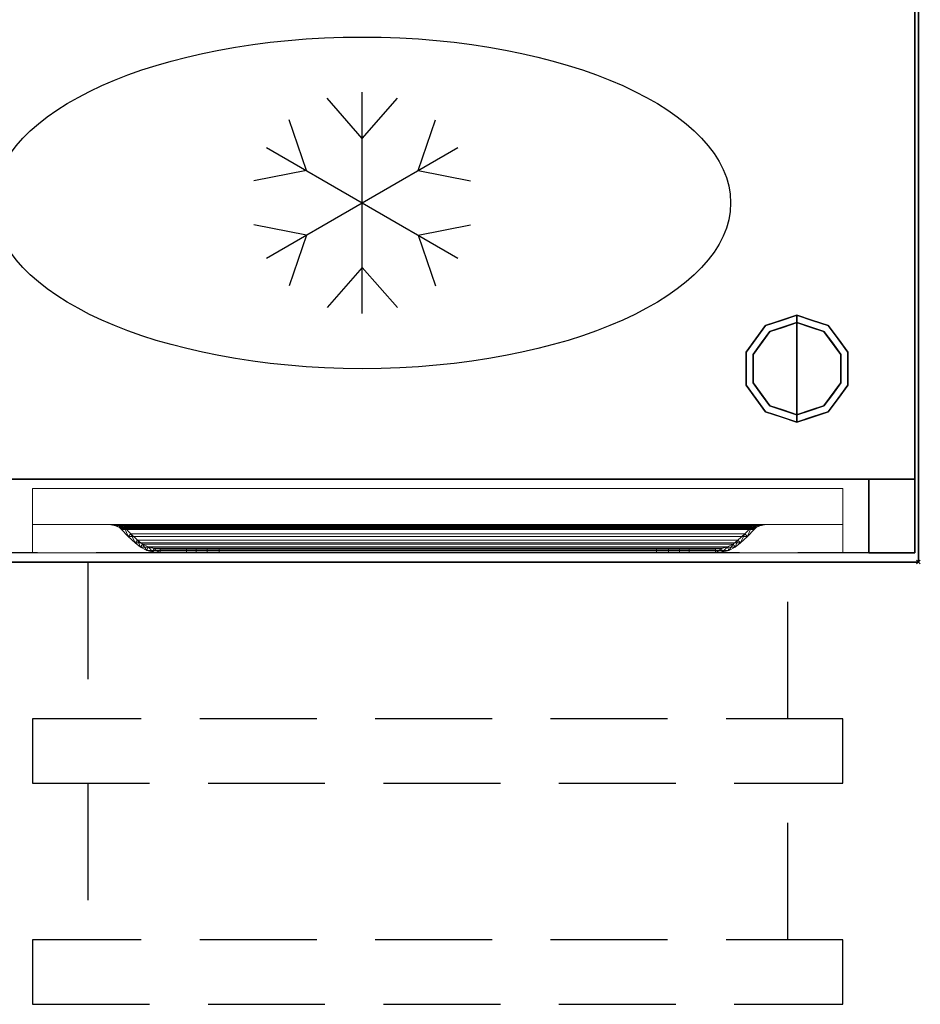
# Model space of a CAD drawing. Units: millimetres. Extents: x -1 to 1800, y -1098 to 1.
# Drawn here: x 1311 to 1800, y -940 to -406 of the extents above; entities that cross this region are included whole.
import ezdxf

# ---------------------------------------------------------------- set-up
doc = ezdxf.new("R2010")
doc.units = ezdxf.units.MM
doc.header["$PDMODE"] = 3
doc.linetypes.add('NASCOSTA', pattern=[9.525, 6.35, -3.175])
for name, color, linetype in [('IQ_200_2D', 1, 'Continuous'), ('IQ_200_3D', 1, 'Continuous'), ('IQ_204_2D', 7, 'Continuous'), ('IQ_INS_3D', 3, 'Continuous')]:
    doc.layers.add(name, color=color, linetype=linetype)

# ---------------------------------------------------------------- blocks, each defined once
blk = doc.blocks.new('ice_ref')
at = {"layer": 'IQ_204_2D'}
for p, q in [((0, -60), (0, 60)), ((0, 35), (-19.12, 56.87)), ((0, 35), (19.12, 56.87)), ((-30.31, 17.5), (-39.7, 44.99)), ((30.31, 17.5), (39.7, 44.99)), ((-51.96, -30), (51.96, 30)), ((-51.96, 30), (51.96, -30)), ((-30.31, 17.5), (-58.81, 11.88)), ((30.31, 17.5), (58.81, 11.88)), ((-30.31, -17.5), (-58.81, -11.88)), ((30.31, -17.5), (58.81, -11.88)), ((-30.31, -17.5), (-39.7, -44.99)), ((30.31, -17.5), (39.7, -44.99)), ((0, -35), (-19.12, -56.87)), ((0, -35), (19.12, -56.87))]:
    blk.add_line(p, q, dxfattribs=at)
blk.add_ellipse((0, 0), major_axis=(-200, 0), ratio=0.45, dxfattribs=at)

msp = doc.modelspace()

# ---------------------------------------------------------------- linework, layer by layer
at = {"layer": 'IQ_200_2D'}
msp.add_lwpolyline([(0, 0), (1799, 0), (1799, -700), (0, -700)], close=True, dxfattribs=at)
at = {"layer": 'IQ_200_2D', "color": 7, "linetype": 'NASCOSTA', "ltscale": 10}
msp.add_lwpolyline([(2, 0), (1797, 0), (1797, -695), (2, -695)], close=True, dxfattribs=at)
at = {"layer": 'IQ_200_3D'}
for points in [[(1799, -700, 850), (0, -700, 850), (0, 0, 850), (1799, 0, 850)], [(1799, 0, 900), (0, 0, 900), (0, -700, 900), (1799, -700, 900)], [(1797, -655, 150), (2, -655, 150), (2, 0, 150), (1797, 0, 150)], [(1799, -700, 850), (1799, 0, 850), (1799, 0, 900), (1799, -700, 900)], [(1797, -655, 198), (1797, -695, 198), (1772, -695, 198), (1772, -655, 198)], [(1772, -655, 850), (1772, -655, 198), (1772, -695, 198), (1772, -695, 850)], [(1799, -700, 900), (0, -700, 900), (0, -700, 850), (1799, -700, 850)], [(1772, -695, 850), (1772, -695, 198), (1797, -695, 198), (1797, -695, 850)]]:
    msp.add_3dface(points, dxfattribs=at)
for points, invisible_edges in [([(1797, -655, 198), (1797, 0, 850), (1797, -695, 850), (1797, -695, 198)], 1), ([(1797, 0, 150), (1797, 0, 850), (1797, -655, 198), (1797, -655, 150)], 2), ([(1733, -566, 25), (1733, -570, 25), (1718.31, -574.77, 25), (1715.95, -571.54, 25)], 4), ([(1724.48, -568.77, 150), (1724.48, -568.77, 150), (1733, -566, 150), (1725.88, -568.31, 25)], 13), ([(1733, -566, 150), (1733, -566, 150), (1733, -566, 25), (1725.88, -568.31, 25)], 9), ([(1741.52, -568.77, 150), (1741.52, -568.77, 25), (1733, -566, 25), (1733, -566, 150)], 1), ([(1733, -566, 25), (1750.05, -571.54, 25), (1747.69, -574.77, 25), (1733, -570, 25)], 2), ([(1715.95, -571.54, 25), (1718.31, -574.77, 25), (1709.22, -587.27, 25), (1705.42, -586.04, 25)], 5), ([(1733, -570), (1733, -595), (1709.22, -587.27), (1718.31, -574.77)], 2), ([(1710.69, -578.79, 150), (1715.95, -571.54, 150), (1715.95, -571.54, 25), (1710.69, -578.79, 25)], 10), ([(1724.48, -568.77, 150), (1724.48, -568.77, 150), (1720.92, -569.93, 25), (1715.95, -571.54, 150)], 6), ([(1715.95, -571.54, 25), (1715.95, -571.54, 25), (1715.95, -571.54, 150), (1720.92, -569.93, 25)], 6), ([(1724.48, -568.77, 150), (1724.48, -568.77, 150), (1725.88, -568.31, 25), (1720.92, -569.93, 25)], 11), ([(1725.65, -572.39, 25), (1725.65, -572.39, 25), (1733, -570, 25), (1725.87, -572.32)], 13), ([(1733, -570, 25), (1733, -570, 25), (1733, -570), (1725.87, -572.32)], 9), ([(1733, -570), (1733, -570, 25), (1740.35, -572.39, 25), (1740.35, -572.39)], 4), ([(1756.78, -587.27), (1733, -595), (1733, -570), (1747.69, -574.77)], 1), ([(1750.05, -571.54, 25), (1741.52, -568.77, 25), (1741.52, -568.77, 150), (1750.05, -571.54, 150)], 10), ([(1750.05, -571.54, 25), (1760.58, -586.04, 25), (1756.78, -587.27, 25), (1747.69, -574.77, 25)], 10), ([(1750.05, -571.54, 150), (1755.31, -578.79, 150), (1755.31, -578.79, 25), (1750.05, -571.54, 25)], 10), ([(1718.31, -574.77, 25), (1718.31, -574.77), (1713.76, -581.02), (1713.76, -581.02, 25)], 5), ([(1725.87, -572.32), (1725.87, -572.32), (1718.31, -574.77), (1725.65, -572.39, 25)], 13), ([(1718.31, -574.77, 25), (1718.31, -574.77, 25), (1725.65, -572.39, 25), (1718.31, -574.77)], 13), ([(1740.35, -572.39), (1740.35, -572.39, 25), (1747.69, -574.77, 25), (1747.69, -574.77)], 5), ([(1747.69, -574.77), (1747.69, -574.77, 25), (1752.24, -581.02, 25), (1752.24, -581.02)], 5), ([(1710.69, -578.79, 25), (1705.42, -586.04, 25), (1705.42, -586.04, 150), (1710.69, -578.79, 150)], 10), ([(1713.76, -581.02, 25), (1713.76, -581.02), (1709.22, -587.27), (1709.22, -587.27, 25)], 5), ([(1752.24, -581.02), (1752.24, -581.02, 25), (1756.78, -587.27, 25), (1756.78, -587.27)], 5), ([(1755.31, -578.79, 150), (1760.58, -586.04, 150), (1760.58, -586.04, 25), (1755.31, -578.79, 25)], 10), ([(1705.42, -595, 150), (1705.42, -586.04, 150), (1705.42, -586.04, 25), (1705.42, -595, 25)], 10), ([(1705.42, -586.04, 25), (1709.22, -587.27, 25), (1709.22, -602.73, 25), (1705.42, -603.96, 25)], 5), ([(1709.22, -587.27), (1709.22, -595), (1709.22, -602.73, 25), (1709.22, -595, 25)], 10), ([(1709.22, -595, 25), (1709.22, -595, 25), (1709.22, -587.27, 25), (1709.22, -587.27)], 13), ([(1709.22, -587.27), (1709.22, -587.27), (1733, -595), (1709.22, -602.73)], 6), ([(1733, -595), (1733, -595), (1756.78, -587.27), (1756.78, -602.73)], 11), ([(1760.58, -586.04, 25), (1760.58, -603.96, 25), (1756.78, -602.73, 25), (1756.78, -587.27, 25)], 10), ([(1756.78, -587.27), (1756.78, -587.27, 25), (1756.78, -595, 25), (1756.78, -595)], 5), ([(1760.58, -595, 25), (1760.58, -586.04, 25), (1760.58, -586.04, 150), (1760.58, -595, 150)], 10), ([(1705.42, -595, 25), (1705.42, -603.96, 25), (1705.42, -603.96, 150), (1705.42, -595, 150)], 10), ([(1709.22, -602.73, 25), (1709.22, -602.73, 25), (1709.22, -595), (1709.22, -602.73)], 11), ([(1709.22, -602.73), (1733, -595), (1733, -620), (1718.31, -615.23)], 1), ([(1733, -620), (1733, -595), (1756.78, -602.73), (1747.69, -615.23)], 2), ([(1756.78, -595), (1756.78, -595, 25), (1756.78, -602.73, 25), (1756.78, -602.73)], 5), ([(1760.58, -603.96, 25), (1760.58, -595, 25), (1760.58, -595, 150), (1760.58, -603.96, 150)], 10), ([(1709.22, -602.73, 25), (1718.31, -615.23, 25), (1715.95, -618.46, 25), (1705.42, -603.96, 25)], 10), ([(1709.22, -602.73, 25), (1709.22, -602.73), (1713.76, -608.98), (1713.76, -608.98, 25)], 5), ([(1756.78, -602.73, 25), (1760.58, -603.96, 25), (1750.05, -618.46, 25), (1747.69, -615.23, 25)], 5), ([(1752.24, -608.98), (1756.78, -602.73), (1756.78, -602.73, 25), (1752.24, -608.98, 25)], 10), ([(1705.42, -603.96, 25), (1710.69, -611.21, 25), (1710.69, -611.21, 150), (1705.42, -603.96, 150)], 10), ([(1718.31, -615.23), (1718.31, -615.23, 25), (1713.76, -608.98, 25), (1713.76, -608.98)], 5), ([(1747.69, -615.23), (1752.24, -608.98), (1752.24, -608.98, 25), (1747.69, -615.23, 25)], 10), ([(1760.58, -603.96, 150), (1755.31, -611.21, 150), (1755.31, -611.21, 25), (1760.58, -603.96, 25)], 10), ([(1710.69, -611.21, 25), (1715.95, -618.46, 25), (1715.95, -618.46, 150), (1710.69, -611.21, 150)], 10), ([(1750.05, -618.46, 25), (1755.31, -611.21, 25), (1755.31, -611.21, 150), (1750.05, -618.46, 150)], 10), ([(1718.31, -615.23, 25), (1733, -620, 25), (1733, -624, 25), (1715.95, -618.46, 25)], 8), ([(1715.95, -618.46, 150), (1715.95, -618.46, 150), (1715.95, -618.46, 25), (1720.92, -620.07, 150)], 6), ([(1724.48, -621.23, 25), (1724.48, -621.23, 25), (1720.92, -620.07, 150), (1715.95, -618.46, 25)], 6), ([(1718.31, -615.23), (1718.31, -615.23), (1725.65, -617.61, 25), (1718.31, -615.23, 25)], 11), ([(1725.87, -617.68), (1725.87, -617.68), (1725.65, -617.61, 25), (1718.31, -615.23)], 6), ([(1733, -620, 25), (1733, -620, 25), (1725.65, -617.61, 25), (1725.87, -617.68)], 13), ([(1725.87, -617.68), (1725.87, -617.68), (1733, -620), (1733, -620, 25)], 9), ([(1747.69, -615.23, 25), (1750.05, -618.46, 25), (1733, -624, 25), (1733, -620, 25)], 1), ([(1740.35, -617.61, 25), (1740.35, -617.61, 25), (1733, -620, 25), (1740.13, -617.68)], 13), ([(1733, -620, 25), (1733, -620, 25), (1733, -620), (1740.13, -617.68)], 9), ([(1740.13, -617.68), (1740.13, -617.68), (1747.69, -615.23), (1740.35, -617.61, 25)], 13), ([(1747.69, -615.23, 25), (1747.69, -615.23, 25), (1740.35, -617.61, 25), (1747.69, -615.23)], 13), ([(1741.52, -621.23, 150), (1741.52, -621.23, 150), (1745.08, -620.07, 25), (1750.05, -618.46, 150)], 6), ([(1750.05, -618.46, 25), (1750.05, -618.46, 25), (1750.05, -618.46, 150), (1745.08, -620.07, 25)], 6), ([(1724.48, -621.23, 25), (1724.48, -621.23, 25), (1725.88, -621.69, 150), (1720.92, -620.07, 150)], 11), ([(1724.48, -621.23, 25), (1724.48, -621.23, 25), (1733, -624, 25), (1725.88, -621.69, 150)], 13), ([(1733, -624, 150), (1733, -624, 150), (1725.88, -621.69, 150), (1733, -624, 25)], 4), ([(1741.52, -621.23, 150), (1741.52, -621.23, 150), (1733, -624, 150), (1740.12, -621.69, 25)], 13), ([(1733, -624, 150), (1733, -624, 150), (1733, -624, 25), (1740.12, -621.69, 25)], 9), ([(1741.52, -621.23, 150), (1741.52, -621.23, 150), (1740.12, -621.69, 25), (1745.08, -620.07, 25)], 11), ([(27, -655, 198), (2, -655, 198), (2, -655, 150), (1797, -655, 150)], 8), ([(1797, -655, 150), (1797, -655, 198), (1772, -655, 198), (27, -655, 198)], 12), ([(1772, -655, 198), (1772, -655, 850), (27, -655, 850), (27, -655, 198)], 8), ([(1772, -655, 198), (1772, -655, 850), (27, -655, 850), (27, -655, 198)], 4)]:
    msp.add_3dface(points, dxfattribs=dict(at, invisible_edges=invisible_edges))
at = {"layer": 'IQ_204_2D', "linetype": 'NASCOSTA', "ltscale": 10}
for p, q in [((2, -655), (1797, -655)), ((1348, -700), (1348, -785)), ((1728, -785), (1728, -700)), ((1318, -785), (1318, -820)), ((1758, -785), (1318, -785)), ((1758, -820), (1758, -785)), ((1318, -820), (1758, -820)), ((1348, -820), (1348, -905)), ((1728, -905), (1728, -820)), ((1318, -905), (1318, -940)), ((1758, -905), (1318, -905)), ((1758, -940), (1758, -905)), ((1318, -940), (1758, -940))]:
    msp.add_line(p, q, dxfattribs=at)
at = {"layer": 'IQ_INS_3D'}
msp.add_point((1799, -700), dxfattribs=at)

# ---------------------------------------------------------------- block references
at = {"layer": 'IQ_204_2D'}
msp.add_blockref('ice_ref', (1497, -505), dxfattribs=at)

# ---------------------------------------------------------------- meshes
at = {"layer": 'IQ_200_3D', "lineweight": 9}
mesh = msp.add_polyface(dxfattribs=at)
corners = [(1318, -695, 718.83), (1318, -679.6, 776.33), (1318, -679.6, 825), (1318, -660, 825), (1318, -660, 516), (1318, -695, 516), (1318, -695, 399.83), (1318, -679.6, 457.33), (1318, -679.6, 506), (1318, -660, 506), (1318, -660, 197), (1318, -695, 197)]
mesh.append_faces([[corners[k] for k in face] for face in [(4, 5, 0, 1), (1, 2, 3, 4), (10, 11, 6, 7), (7, 8, 9, 10)]], dxfattribs={"vtx3": -1})
mesh = msp.add_polyface(dxfattribs=at)
corners = [(1758, -695, 516), (1318, -695, 516), (1318, -660, 516), (1758, -660, 516)]
mesh.append_faces([[corners[k] for k in face] for face in [(0, 1, 2, 3)]])
mesh = msp.add_polyface(dxfattribs=at)
corners = [(1758, -660, 516), (1318, -660, 516), (1318, -660, 825), (1758, -660, 825)]
mesh.append_faces([[corners[k] for k in face] for face in [(0, 1, 2, 3)]])
mesh = msp.add_polyface(dxfattribs=at)
corners = [(1758, -660, 825), (1318, -660, 825), (1318, -679.6, 825), (1758, -679.6, 825)]
mesh.append_faces([[corners[k] for k in face] for face in [(0, 1, 2, 3)]])
mesh = msp.add_polyface(dxfattribs=at)
corners = [(1758, -695, 197), (1318, -695, 197), (1318, -660, 197), (1758, -660, 197)]
mesh.append_faces([[corners[k] for k in face] for face in [(0, 1, 2, 3)]])
mesh = msp.add_polyface(dxfattribs=at)
corners = [(1758, -660, 197), (1318, -660, 197), (1318, -660, 506), (1758, -660, 506)]
mesh.append_faces([[corners[k] for k in face] for face in [(0, 1, 2, 3)]])
mesh = msp.add_polyface(dxfattribs=at)
corners = [(1758, -660, 506), (1318, -660, 506), (1318, -679.6, 506), (1758, -679.6, 506)]
mesh.append_faces([[corners[k] for k in face] for face in [(0, 1, 2, 3)]])
mesh = msp.add_polyface(dxfattribs=at)
corners = [(1758, -695, 718.83), (1758, -695, 516), (1758, -660, 516), (1758, -660, 825), (1758, -679.6, 825), (1758, -679.6, 776.33), (1758, -695, 399.83), (1758, -695, 197), (1758, -660, 197), (1758, -660, 506), (1758, -679.6, 506), (1758, -679.6, 457.33)]
mesh.append_faces([[corners[k] for k in face] for face in [(3, 4, 5, 2), (0, 1, 2, 5), (9, 10, 11, 8), (6, 7, 8, 11)]], dxfattribs={"vtx2": -1})
mesh = msp.add_polyface(dxfattribs=at)
corners = [(1758, -679.6, 776.33), (1758, -679.6, 825), (1318, -679.6, 825), (1318, -679.6, 776.33), (1366.27, -679.6, 806.6), (1365.14, -679.6, 807.73), (1362.96, -679.6, 809.62), (1360.53, -679.6, 811.17), (1357.91, -679.6, 812.35), (1718.09, -679.6, 812.35), (1715.47, -679.6, 811.17), (1713.04, -679.6, 809.62), (1710.86, -679.6, 807.73), (1709.73, -679.6, 806.6)]
mesh.append_faces([[corners[k] for k in face] for face in [(12, 9, 10, 11)]], dxfattribs={"vtx0": -1})
mesh.append_faces([[corners[k] for k in face] for face in [(13, 0, 9, 12)]], dxfattribs={"vtx0": -1, "vtx1": -1, "vtx2": -1})
mesh.append_faces([[corners[k] for k in face] for face in [(8, 3, 4, 5)]], dxfattribs={"vtx0": -1, "vtx1": -1, "vtx3": -1})
mesh.append_faces([[corners[k] for k in face] for face in [(0, 13, 4, 3), (9, 0, 1)]], dxfattribs={"vtx0": -1, "vtx2": -1})
mesh.append_faces([[corners[k] for k in face] for face in [(2, 3, 8)]], dxfattribs={"vtx1": -1, "vtx2": -1})
mesh.append_faces([[corners[k] for k in face] for face in [(1, 2, 8, 9)]], dxfattribs={"vtx1": -1, "vtx3": -1})
mesh.append_faces([[corners[k] for k in face] for face in [(5, 6, 7, 8)]], dxfattribs={"vtx3": -1})
mesh = msp.add_polyface(dxfattribs=at)
corners = [(1758, -679.6, 457.33), (1758, -679.6, 506), (1318, -679.6, 506), (1318, -679.6, 457.33), (1366.27, -679.6, 487.6), (1365.14, -679.6, 488.73), (1362.96, -679.6, 490.62), (1360.53, -679.6, 492.17), (1357.91, -679.6, 493.35), (1718.09, -679.6, 493.35), (1715.47, -679.6, 492.17), (1713.04, -679.6, 490.62), (1710.86, -679.6, 488.73), (1709.73, -679.6, 487.6)]
mesh.append_faces([[corners[k] for k in face] for face in [(12, 9, 10, 11)]], dxfattribs={"vtx0": -1})
mesh.append_faces([[corners[k] for k in face] for face in [(13, 0, 9, 12)]], dxfattribs={"vtx0": -1, "vtx1": -1, "vtx2": -1})
mesh.append_faces([[corners[k] for k in face] for face in [(8, 3, 4, 5)]], dxfattribs={"vtx0": -1, "vtx1": -1, "vtx3": -1})
mesh.append_faces([[corners[k] for k in face] for face in [(0, 13, 4, 3), (9, 0, 1)]], dxfattribs={"vtx0": -1, "vtx2": -1})
mesh.append_faces([[corners[k] for k in face] for face in [(2, 3, 8)]], dxfattribs={"vtx1": -1, "vtx2": -1})
mesh.append_faces([[corners[k] for k in face] for face in [(1, 2, 8, 9)]], dxfattribs={"vtx1": -1, "vtx3": -1})
mesh.append_faces([[corners[k] for k in face] for face in [(5, 6, 7, 8)]], dxfattribs={"vtx3": -1})
mesh = msp.add_polyface(dxfattribs=at)
corners = [(1758, -679.6, 776.33), (1318, -679.6, 776.33), (1318, -695, 718.83), (1758, -695, 718.83)]
mesh.append_faces([[corners[k] for k in face] for face in [(0, 1, 2, 3)]])
mesh = msp.add_polyface(dxfattribs=at)
corners = [(1758, -679.6, 457.33), (1318, -679.6, 457.33), (1318, -695, 399.83), (1758, -695, 399.83)]
mesh.append_faces([[corners[k] for k in face] for face in [(0, 1, 2, 3)]])
mesh = msp.add_polyface(dxfattribs=at)
corners = [(1366.27, -682.26, 806.6), (1709.73, -682.26, 806.6), (1710.27, -681.73, 807.14), (1710.86, -681.25, 807.73), (1712.95, -680.22, 809.55), (1715.4, -679.74, 811.13), (1718.09, -679.6, 812.35), (1357.91, -679.6, 812.35), (1360.6, -679.74, 811.13), (1363.05, -680.22, 809.55), (1365.14, -681.25, 807.73), (1365.73, -681.73, 807.14)]
mesh.append_faces([[corners[k] for k in face] for face in [(8, 5, 6, 7)]], dxfattribs={"vtx0": -1})
mesh.append_faces([[corners[k] for k in face] for face in [(9, 4, 5, 8), (4, 9, 10, 3), (11, 2, 3, 10)]], dxfattribs={"vtx0": -1, "vtx2": -1})
mesh.append_faces([[corners[k] for k in face] for face in [(0, 1, 2, 11)]], dxfattribs={"vtx2": -1})
mesh = msp.add_polyface(dxfattribs=at)
corners = [(1357.91, -679.6, 812.35), (1360.53, -679.6, 811.17), (1362.96, -679.6, 809.62), (1365.14, -679.6, 807.73), (1365.14, -681.25, 807.73), (1363.05, -680.22, 809.55), (1360.6, -679.74, 811.13), (1365.14, -680.09, 807.73), (1359, -679.66, 811.86), (1359.02, -679.6, 811.85)]
mesh.append_faces([[corners[k] for k in face] for face in [(7, 2, 3)]], dxfattribs={"vtx0": -1})
mesh.append_faces([[corners[k] for k in face] for face in [(5, 2, 7)]], dxfattribs={"vtx0": -1, "vtx1": -1, "vtx2": -1})
mesh.append_faces([[corners[k] for k in face] for face in [(6, 1, 2), (1, 6, 8)]], dxfattribs={"vtx0": -1, "vtx2": -1})
mesh.append_faces([[corners[k] for k in face] for face in [(5, 6, 2), (9, 1, 8)]], dxfattribs={"vtx1": -1, "vtx2": -1})
mesh.append_faces([[corners[k] for k in face] for face in [(8, 0, 9), (7, 4, 5)]], dxfattribs={"vtx2": -1})
mesh = msp.add_polyface(dxfattribs=at)
corners = [(1357.91, -679.6, 493.35), (1360.53, -679.6, 492.17), (1362.96, -679.6, 490.62), (1365.14, -679.6, 488.73), (1365.14, -681.25, 488.73), (1363.05, -680.22, 490.55), (1360.6, -679.74, 492.13), (1365.14, -680.09, 488.73), (1359, -679.66, 492.86), (1359.02, -679.6, 492.85)]
mesh.append_faces([[corners[k] for k in face] for face in [(7, 2, 3)]], dxfattribs={"vtx0": -1})
mesh.append_faces([[corners[k] for k in face] for face in [(5, 2, 7)]], dxfattribs={"vtx0": -1, "vtx1": -1, "vtx2": -1})
mesh.append_faces([[corners[k] for k in face] for face in [(6, 1, 2), (1, 6, 8)]], dxfattribs={"vtx0": -1, "vtx2": -1})
mesh.append_faces([[corners[k] for k in face] for face in [(5, 6, 2), (9, 1, 8)]], dxfattribs={"vtx1": -1, "vtx2": -1})
mesh.append_faces([[corners[k] for k in face] for face in [(8, 0, 9), (7, 4, 5)]], dxfattribs={"vtx2": -1})
mesh = msp.add_polyface(dxfattribs=at)
corners = [(1366.27, -682.26, 487.6), (1709.73, -682.26, 487.6), (1710.27, -681.73, 488.14), (1710.86, -681.25, 488.73), (1712.95, -680.22, 490.55), (1715.4, -679.74, 492.13), (1718.09, -679.6, 493.35), (1357.91, -679.6, 493.35), (1360.6, -679.74, 492.13), (1363.05, -680.22, 490.55), (1365.14, -681.25, 488.73), (1365.73, -681.73, 488.14)]
mesh.append_faces([[corners[k] for k in face] for face in [(8, 5, 6, 7)]], dxfattribs={"vtx0": -1})
mesh.append_faces([[corners[k] for k in face] for face in [(9, 4, 5, 8), (4, 9, 10, 3), (11, 2, 3, 10)]], dxfattribs={"vtx0": -1, "vtx2": -1})
mesh.append_faces([[corners[k] for k in face] for face in [(0, 1, 2, 11)]], dxfattribs={"vtx2": -1})
mesh = msp.add_polyface(dxfattribs=at)
corners = [(1365.14, -679.6, 807.73), (1366.27, -679.6, 806.6), (1367.03, -680.21, 805.84), (1367.73, -680.89, 805.14), (1371.3, -684.59, 801.57), (1375, -688.16, 797.87), (1377.67, -690.22, 795.2), (1380.68, -691.75, 792.19), (1383.92, -692.68, 788.95), (1387.28, -693, 785.59), (1401.58, -693, 771.29), (1401.58, -695, 771.29), (1387.28, -695, 785.59), (1383.55, -694.65, 789.32), (1379.95, -693.61, 792.92), (1376.6, -691.91, 796.27), (1373.64, -689.62, 799.23), (1369.89, -686.01, 802.98), (1366.27, -682.26, 806.6), (1365.73, -681.73, 807.14), (1365.14, -681.25, 807.73)]
mesh.append_faces([[corners[k] for k in face] for face in [(13, 8, 12), (15, 6, 14), (7, 14, 6), (18, 3, 17), (2, 19, 1)]], dxfattribs={"vtx0": -1, "vtx1": -1})
mesh.append_faces([[corners[k] for k in face] for face in [(12, 8, 9), (7, 13, 14), (2, 18, 19), (1, 19, 20)]], dxfattribs={"vtx0": -1, "vtx2": -1})
mesh.append_faces([[corners[k] for k in face] for face in [(5, 6, 15), (7, 8, 13), (4, 5, 16), (15, 16, 5), (3, 4, 17), (16, 17, 4), (2, 3, 18)]], dxfattribs={"vtx1": -1, "vtx2": -1})
mesh.append_faces([[corners[k] for k in face] for face in [(10, 11, 12, 9), (20, 0, 1)]], dxfattribs={"vtx2": -1})
mesh = msp.add_polyface(dxfattribs=at)
corners = [(1365.14, -679.6, 488.73), (1366.27, -679.6, 487.6), (1367.03, -680.21, 486.84), (1367.73, -680.89, 486.14), (1371.3, -684.59, 482.57), (1375, -688.16, 478.87), (1377.67, -690.22, 476.2), (1380.68, -691.75, 473.19), (1383.92, -692.68, 469.95), (1387.28, -693, 466.59), (1401.58, -693, 452.29), (1401.58, -695, 452.29), (1387.28, -695, 466.59), (1383.55, -694.65, 470.32), (1379.95, -693.61, 473.92), (1376.6, -691.91, 477.27), (1373.64, -689.62, 480.23), (1369.89, -686.01, 483.98), (1366.27, -682.26, 487.6), (1365.73, -681.73, 488.14), (1365.14, -681.25, 488.73)]
mesh.append_faces([[corners[k] for k in face] for face in [(13, 8, 12), (15, 6, 14), (7, 14, 6), (2, 19, 1)]], dxfattribs={"vtx0": -1, "vtx1": -1})
mesh.append_faces([[corners[k] for k in face] for face in [(12, 8, 9), (7, 13, 14), (3, 17, 18, 2), (2, 18, 19), (1, 19, 20)]], dxfattribs={"vtx0": -1, "vtx2": -1})
mesh.append_faces([[corners[k] for k in face] for face in [(5, 6, 15), (7, 8, 13), (15, 16, 5), (3, 4, 17)]], dxfattribs={"vtx1": -1, "vtx2": -1})
mesh.append_faces([[corners[k] for k in face] for face in [(4, 5, 16, 17)]], dxfattribs={"vtx1": -1, "vtx3": -1})
mesh.append_faces([[corners[k] for k in face] for face in [(10, 11, 12, 9), (20, 0, 1)]], dxfattribs={"vtx2": -1})
mesh = msp.add_polyface(dxfattribs=at)
corners = [(1708.27, -680.89, 805.14), (1367.73, -680.89, 805.14), (1367.03, -680.21, 805.84), (1366.27, -679.6, 806.6), (1709.73, -679.6, 806.6), (1708.97, -680.21, 805.84)]
mesh.append_faces([[corners[k] for k in face] for face in [(0, 1, 2, 5), (3, 4, 5, 2)]], dxfattribs={"vtx2": -1})
mesh = msp.add_polyface(dxfattribs=at)
corners = [(1708.27, -680.89, 486.14), (1367.73, -680.89, 486.14), (1367.03, -680.21, 486.84), (1366.27, -679.6, 487.6), (1709.73, -679.6, 487.6), (1708.97, -680.21, 486.84)]
mesh.append_faces([[corners[k] for k in face] for face in [(0, 1, 2, 5), (3, 4, 5, 2)]], dxfattribs={"vtx2": -1})
mesh = msp.add_polyface(dxfattribs=at)
corners = [(1709.73, -682.26, 806.6), (1366.27, -682.26, 806.6), (1369.89, -686.01, 802.98), (1373.64, -689.62, 799.23), (1702.36, -689.62, 799.23), (1706.11, -686.01, 802.98)]
mesh.append_faces([[corners[k] for k in face] for face in [(0, 1, 2, 5), (3, 4, 5, 2)]], dxfattribs={"vtx2": -1})
mesh = msp.add_polyface(dxfattribs=at)
corners = [(1709.73, -682.26, 487.6), (1366.27, -682.26, 487.6), (1369.89, -686.01, 483.98), (1373.64, -689.62, 480.23), (1702.36, -689.62, 480.23), (1706.11, -686.01, 483.98)]
mesh.append_faces([[corners[k] for k in face] for face in [(0, 1, 2, 5), (3, 4, 5, 2)]], dxfattribs={"vtx2": -1})
mesh = msp.add_polyface(dxfattribs=at)
corners = [(1701, -688.16, 797.87), (1375, -688.16, 797.87), (1371.3, -684.59, 801.57), (1367.73, -680.89, 805.14), (1708.27, -680.89, 805.14), (1704.7, -684.59, 801.57)]
mesh.append_faces([[corners[k] for k in face] for face in [(0, 1, 2, 5), (3, 4, 5, 2)]], dxfattribs={"vtx2": -1})
mesh = msp.add_polyface(dxfattribs=at)
corners = [(1701, -688.16, 478.87), (1375, -688.16, 478.87), (1371.3, -684.59, 482.57), (1367.73, -680.89, 486.14), (1708.27, -680.89, 486.14), (1704.7, -684.59, 482.57)]
mesh.append_faces([[corners[k] for k in face] for face in [(0, 1, 2, 5), (3, 4, 5, 2)]], dxfattribs={"vtx2": -1})
mesh = msp.add_polyface(dxfattribs=at)
corners = [(1709.73, -679.6, 806.6), (1710.86, -679.6, 807.73), (1710.86, -681.25, 807.73), (1710.27, -681.73, 807.14), (1709.73, -682.26, 806.6), (1706.11, -686.01, 802.98), (1702.36, -689.62, 799.23), (1699.4, -691.91, 796.27), (1696.05, -693.61, 792.92), (1692.45, -694.65, 789.32), (1688.72, -695, 785.59), (1674.42, -695, 771.29), (1674.42, -693, 771.29), (1688.72, -693, 785.59), (1692.08, -692.68, 788.95), (1695.32, -691.75, 792.19), (1698.33, -690.22, 795.2), (1701, -688.16, 797.87), (1704.7, -684.59, 801.57), (1708.27, -680.89, 805.14), (1708.97, -680.21, 805.84)]
mesh.append_faces([[corners[k] for k in face] for face in [(17, 7, 16), (3, 0, 2), (0, 3, 20), (18, 6, 17), (7, 17, 6)]], dxfattribs={"vtx0": -1, "vtx1": -1})
mesh.append_faces([[corners[k] for k in face] for face in [(15, 8, 9), (8, 15, 16), (10, 13, 14), (14, 9, 10), (19, 4, 5)]], dxfattribs={"vtx0": -1, "vtx2": -1})
mesh.append_faces([[corners[k] for k in face] for face in [(7, 8, 16), (14, 15, 9), (3, 4, 20), (5, 6, 18), (18, 19, 5), (19, 20, 4)]], dxfattribs={"vtx1": -1, "vtx2": -1})
mesh.append_faces([[corners[k] for k in face] for face in [(0, 1, 2)]], dxfattribs={"vtx2": -1})
mesh.append_faces([[corners[k] for k in face] for face in [(10, 11, 12, 13)]], dxfattribs={"vtx3": -1})
mesh = msp.add_polyface(dxfattribs=at)
corners = [(1709.73, -679.6, 487.6), (1710.86, -679.6, 488.73), (1710.86, -681.25, 488.73), (1710.27, -681.73, 488.14), (1709.73, -682.26, 487.6), (1706.11, -686.01, 483.98), (1702.36, -689.62, 480.23), (1699.4, -691.91, 477.27), (1696.05, -693.61, 473.92), (1692.45, -694.65, 470.32), (1688.72, -695, 466.59), (1674.42, -695, 452.29), (1674.42, -693, 452.29), (1688.72, -693, 466.59), (1692.08, -692.68, 469.95), (1695.32, -691.75, 473.19), (1698.33, -690.22, 476.2), (1701, -688.16, 478.87), (1704.7, -684.59, 482.57), (1708.27, -680.89, 486.14), (1708.97, -680.21, 486.84)]
mesh.append_faces([[corners[k] for k in face] for face in [(17, 7, 16), (3, 0, 2), (0, 3, 20), (7, 17, 6)]], dxfattribs={"vtx0": -1, "vtx1": -1})
mesh.append_faces([[corners[k] for k in face] for face in [(15, 8, 9), (8, 15, 16), (10, 13, 14), (14, 9, 10), (6, 17, 18, 5)]], dxfattribs={"vtx0": -1, "vtx2": -1})
mesh.append_faces([[corners[k] for k in face] for face in [(7, 8, 16), (14, 15, 9), (3, 4, 20), (18, 19, 5)]], dxfattribs={"vtx1": -1, "vtx2": -1})
mesh.append_faces([[corners[k] for k in face] for face in [(4, 5, 19, 20)]], dxfattribs={"vtx1": -1, "vtx3": -1})
mesh.append_faces([[corners[k] for k in face] for face in [(0, 1, 2)]], dxfattribs={"vtx2": -1})
mesh.append_faces([[corners[k] for k in face] for face in [(10, 11, 12, 13)]], dxfattribs={"vtx3": -1})
mesh = msp.add_polyface(dxfattribs=at)
corners = [(1710.86, -679.6, 807.73), (1713.04, -679.6, 809.62), (1715.47, -679.6, 811.17), (1718.09, -679.6, 812.35), (1715.4, -679.74, 811.13), (1712.95, -680.22, 809.55), (1710.86, -681.25, 807.73), (1717, -679.66, 811.86), (1710.86, -680.09, 807.73), (1716.98, -679.6, 811.85)]
mesh.append_faces([[corners[k] for k in face] for face in [(1, 8, 0), (8, 5, 6)]], dxfattribs={"vtx0": -1})
mesh.append_faces([[corners[k] for k in face] for face in [(5, 8, 1)]], dxfattribs={"vtx0": -1, "vtx1": -1, "vtx2": -1})
mesh.append_faces([[corners[k] for k in face] for face in [(7, 2, 9)]], dxfattribs={"vtx0": -1, "vtx2": -1})
mesh.append_faces([[corners[k] for k in face] for face in [(1, 2, 4), (7, 4, 2), (4, 5, 1)]], dxfattribs={"vtx1": -1, "vtx2": -1})
mesh.append_faces([[corners[k] for k in face] for face in [(9, 3, 7)]], dxfattribs={"vtx2": -1})
mesh = msp.add_polyface(dxfattribs=at)
corners = [(1710.86, -679.6, 488.73), (1713.04, -679.6, 490.62), (1715.47, -679.6, 492.17), (1718.09, -679.6, 493.35), (1715.4, -679.74, 492.13), (1712.95, -680.22, 490.55), (1710.86, -681.25, 488.73), (1717, -679.66, 492.86), (1710.86, -680.09, 488.73), (1716.98, -679.6, 492.85)]
mesh.append_faces([[corners[k] for k in face] for face in [(1, 8, 0), (8, 5, 6)]], dxfattribs={"vtx0": -1})
mesh.append_faces([[corners[k] for k in face] for face in [(5, 8, 1)]], dxfattribs={"vtx0": -1, "vtx1": -1, "vtx2": -1})
mesh.append_faces([[corners[k] for k in face] for face in [(7, 2, 9)]], dxfattribs={"vtx0": -1, "vtx2": -1})
mesh.append_faces([[corners[k] for k in face] for face in [(1, 2, 4), (7, 4, 2), (4, 5, 1)]], dxfattribs={"vtx1": -1, "vtx2": -1})
mesh.append_faces([[corners[k] for k in face] for face in [(9, 3, 7)]], dxfattribs={"vtx2": -1})
mesh = msp.add_polyface(dxfattribs=at)
corners = [(1688.72, -693, 785.59), (1387.28, -693, 785.59), (1383.92, -692.68, 788.95), (1380.68, -691.75, 792.19), (1377.67, -690.22, 795.2), (1375, -688.16, 797.87), (1701, -688.16, 797.87), (1698.33, -690.22, 795.2), (1695.32, -691.75, 792.19), (1692.08, -692.68, 788.95)]
mesh.append_faces([[corners[k] for k in face] for face in [(2, 9, 0, 1)]], dxfattribs={"vtx0": -1})
mesh.append_faces([[corners[k] for k in face] for face in [(9, 2, 3, 8), (4, 7, 8, 3)]], dxfattribs={"vtx0": -1, "vtx2": -1})
mesh.append_faces([[corners[k] for k in face] for face in [(5, 6, 7, 4)]], dxfattribs={"vtx2": -1})
mesh = msp.add_polyface(dxfattribs=at)
corners = [(1688.72, -693, 466.59), (1387.28, -693, 466.59), (1383.92, -692.68, 469.95), (1380.68, -691.75, 473.19), (1377.67, -690.22, 476.2), (1375, -688.16, 478.87), (1701, -688.16, 478.87), (1698.33, -690.22, 476.2), (1695.32, -691.75, 473.19), (1692.08, -692.68, 469.95)]
mesh.append_faces([[corners[k] for k in face] for face in [(2, 9, 0, 1)]], dxfattribs={"vtx0": -1})
mesh.append_faces([[corners[k] for k in face] for face in [(9, 2, 3, 8), (4, 7, 8, 3)]], dxfattribs={"vtx0": -1, "vtx2": -1})
mesh.append_faces([[corners[k] for k in face] for face in [(5, 6, 7, 4)]], dxfattribs={"vtx2": -1})
mesh = msp.add_polyface(dxfattribs=at)
corners = [(1702.36, -689.62, 799.23), (1373.64, -689.62, 799.23), (1376.6, -691.91, 796.27), (1379.95, -693.61, 792.92), (1383.55, -694.65, 789.32), (1387.28, -695, 785.59), (1688.72, -695, 785.59), (1692.45, -694.65, 789.32), (1696.05, -693.61, 792.92), (1699.4, -691.91, 796.27)]
mesh.append_faces([[corners[k] for k in face] for face in [(7, 4, 5, 6)]], dxfattribs={"vtx0": -1})
mesh.append_faces([[corners[k] for k in face] for face in [(9, 2, 3, 8), (4, 7, 8, 3)]], dxfattribs={"vtx0": -1, "vtx2": -1})
mesh.append_faces([[corners[k] for k in face] for face in [(0, 1, 2, 9)]], dxfattribs={"vtx2": -1})
mesh = msp.add_polyface(dxfattribs=at)
corners = [(1702.36, -689.62, 480.23), (1373.64, -689.62, 480.23), (1376.6, -691.91, 477.27), (1379.95, -693.61, 473.92), (1383.55, -694.65, 470.32), (1387.28, -695, 466.59), (1688.72, -695, 466.59), (1692.45, -694.65, 470.32), (1696.05, -693.61, 473.92), (1699.4, -691.91, 477.27)]
mesh.append_faces([[corners[k] for k in face] for face in [(7, 4, 5, 6)]], dxfattribs={"vtx0": -1})
mesh.append_faces([[corners[k] for k in face] for face in [(9, 2, 3, 8), (4, 7, 8, 3)]], dxfattribs={"vtx0": -1, "vtx2": -1})
mesh.append_faces([[corners[k] for k in face] for face in [(0, 1, 2, 9)]], dxfattribs={"vtx2": -1})
mesh = msp.add_polyface(dxfattribs=at)
corners = [(1656.74, -693, 763.97), (1419.26, -693, 763.97), (1412.79, -693, 764.82), (1406.76, -693, 767.32), (1401.58, -693, 771.29), (1387.28, -693, 785.59), (1688.72, -693, 785.59), (1674.42, -693, 771.29), (1669.24, -693, 767.32), (1663.21, -693, 764.82)]
mesh.append_faces([[corners[k] for k in face] for face in [(4, 2, 3)]], dxfattribs={"vtx0": -1})
mesh.append_faces([[corners[k] for k in face] for face in [(1, 5, 0)]], dxfattribs={"vtx0": -1, "vtx1": -1})
mesh.append_faces([[corners[k] for k in face] for face in [(6, 7, 0, 5)]], dxfattribs={"vtx1": -1, "vtx2": -1})
mesh.append_faces([[corners[k] for k in face] for face in [(1, 2, 4, 5)]], dxfattribs={"vtx1": -1, "vtx3": -1})
mesh.append_faces([[corners[k] for k in face] for face in [(8, 9, 0, 7)]], dxfattribs={"vtx2": -1})
mesh = msp.add_polyface(dxfattribs=at)
corners = [(1656.74, -693, 444.97), (1419.26, -693, 444.97), (1412.79, -693, 445.82), (1406.76, -693, 448.32), (1401.58, -693, 452.29), (1387.28, -693, 466.59), (1688.72, -693, 466.59), (1674.42, -693, 452.29), (1669.24, -693, 448.32), (1663.21, -693, 445.82)]
mesh.append_faces([[corners[k] for k in face] for face in [(4, 2, 3)]], dxfattribs={"vtx0": -1})
mesh.append_faces([[corners[k] for k in face] for face in [(1, 5, 0)]], dxfattribs={"vtx0": -1, "vtx1": -1})
mesh.append_faces([[corners[k] for k in face] for face in [(6, 7, 0, 5)]], dxfattribs={"vtx1": -1, "vtx2": -1})
mesh.append_faces([[corners[k] for k in face] for face in [(1, 2, 4, 5)]], dxfattribs={"vtx1": -1, "vtx3": -1})
mesh.append_faces([[corners[k] for k in face] for face in [(8, 9, 0, 7)]], dxfattribs={"vtx2": -1})
mesh = msp.add_polyface(dxfattribs=at)
corners = [(1401.58, -695, 771.29), (1401.58, -693, 771.29), (1406.76, -693, 767.32), (1412.79, -693, 764.82), (1419.26, -693, 763.97), (1419.26, -695, 763.97), (1412.79, -695, 764.82), (1406.76, -695, 767.32)]
mesh.append_faces([[corners[k] for k in face] for face in [(2, 7, 0, 1)]], dxfattribs={"vtx0": -1})
mesh.append_faces([[corners[k] for k in face] for face in [(3, 6, 7, 2)]], dxfattribs={"vtx0": -1, "vtx2": -1})
mesh.append_faces([[corners[k] for k in face] for face in [(4, 5, 6, 3)]], dxfattribs={"vtx2": -1})
mesh = msp.add_polyface(dxfattribs=at)
corners = [(1401.58, -695, 452.29), (1401.58, -693, 452.29), (1406.76, -693, 448.32), (1412.79, -693, 445.82), (1419.26, -693, 444.97), (1419.26, -695, 444.97), (1412.79, -695, 445.82), (1406.76, -695, 448.32)]
mesh.append_faces([[corners[k] for k in face] for face in [(2, 7, 0, 1)]], dxfattribs={"vtx0": -1})
mesh.append_faces([[corners[k] for k in face] for face in [(3, 6, 7, 2)]], dxfattribs={"vtx0": -1, "vtx2": -1})
mesh.append_faces([[corners[k] for k in face] for face in [(4, 5, 6, 3)]], dxfattribs={"vtx2": -1})
mesh = msp.add_polyface(dxfattribs=at)
corners = [(1656.74, -693, 763.97), (1656.74, -695, 763.97), (1419.26, -695, 763.97), (1419.26, -693, 763.97)]
mesh.append_faces([[corners[k] for k in face] for face in [(0, 1, 2, 3)]])
mesh = msp.add_polyface(dxfattribs=at)
corners = [(1656.74, -693, 444.97), (1656.74, -695, 444.97), (1419.26, -695, 444.97), (1419.26, -693, 444.97)]
mesh.append_faces([[corners[k] for k in face] for face in [(0, 1, 2, 3)]])
mesh = msp.add_polyface(dxfattribs=at)
corners = [(1674.42, -693, 771.29), (1674.42, -695, 771.29), (1669.24, -695, 767.32), (1663.21, -695, 764.82), (1656.74, -695, 763.97), (1656.74, -693, 763.97), (1663.21, -693, 764.82), (1669.24, -693, 767.32)]
mesh.append_faces([[corners[k] for k in face] for face in [(6, 3, 4, 5)]], dxfattribs={"vtx0": -1})
mesh.append_faces([[corners[k] for k in face] for face in [(7, 2, 3, 6)]], dxfattribs={"vtx0": -1, "vtx2": -1})
mesh.append_faces([[corners[k] for k in face] for face in [(0, 1, 2, 7)]], dxfattribs={"vtx2": -1})
mesh = msp.add_polyface(dxfattribs=at)
corners = [(1674.42, -693, 452.29), (1674.42, -695, 452.29), (1669.24, -695, 448.32), (1663.21, -695, 445.82), (1656.74, -695, 444.97), (1656.74, -693, 444.97), (1663.21, -693, 445.82), (1669.24, -693, 448.32)]
mesh.append_faces([[corners[k] for k in face] for face in [(6, 3, 4, 5)]], dxfattribs={"vtx0": -1})
mesh.append_faces([[corners[k] for k in face] for face in [(7, 2, 3, 6)]], dxfattribs={"vtx0": -1, "vtx2": -1})
mesh.append_faces([[corners[k] for k in face] for face in [(0, 1, 2, 7)]], dxfattribs={"vtx2": -1})
mesh = msp.add_polyface(dxfattribs=at)
corners = [(1758, -695, 718.83), (1318, -695, 718.83), (1318, -695, 516), (1758, -695, 516)]
mesh.append_faces([[corners[k] for k in face] for face in [(0, 1, 2, 3)]])
mesh = msp.add_polyface(dxfattribs=at)
corners = [(1758, -695, 399.83), (1318, -695, 399.83), (1318, -695, 197), (1758, -695, 197)]
mesh.append_faces([[corners[k] for k in face] for face in [(0, 1, 2, 3)]])
mesh = msp.add_polyface(dxfattribs=at)
corners = [(1688.72, -695, 785.59), (1387.28, -695, 785.59), (1401.58, -695, 771.29), (1406.76, -695, 767.32), (1412.79, -695, 764.82), (1419.26, -695, 763.97), (1656.74, -695, 763.97), (1663.21, -695, 764.82), (1669.24, -695, 767.32), (1674.42, -695, 771.29)]
mesh.append_faces([[corners[k] for k in face] for face in [(6, 9, 0, 5)]], dxfattribs={"vtx0": -1, "vtx2": -1})
mesh.append_faces([[corners[k] for k in face] for face in [(1, 2, 5, 0)]], dxfattribs={"vtx1": -1, "vtx2": -1})
mesh.append_faces([[corners[k] for k in face] for face in [(7, 8, 9, 6), (3, 4, 5, 2)]], dxfattribs={"vtx2": -1})
mesh = msp.add_polyface(dxfattribs=at)
corners = [(1688.72, -695, 466.59), (1387.28, -695, 466.59), (1401.58, -695, 452.29), (1406.76, -695, 448.32), (1412.79, -695, 445.82), (1419.26, -695, 444.97), (1656.74, -695, 444.97), (1663.21, -695, 445.82), (1669.24, -695, 448.32), (1674.42, -695, 452.29)]
mesh.append_faces([[corners[k] for k in face] for face in [(6, 9, 0, 5)]], dxfattribs={"vtx0": -1, "vtx2": -1})
mesh.append_faces([[corners[k] for k in face] for face in [(1, 2, 5, 0)]], dxfattribs={"vtx1": -1, "vtx2": -1})
mesh.append_faces([[corners[k] for k in face] for face in [(7, 8, 9, 6), (3, 4, 5, 2)]], dxfattribs={"vtx2": -1})

doc.saveas('drawing.dxf')
